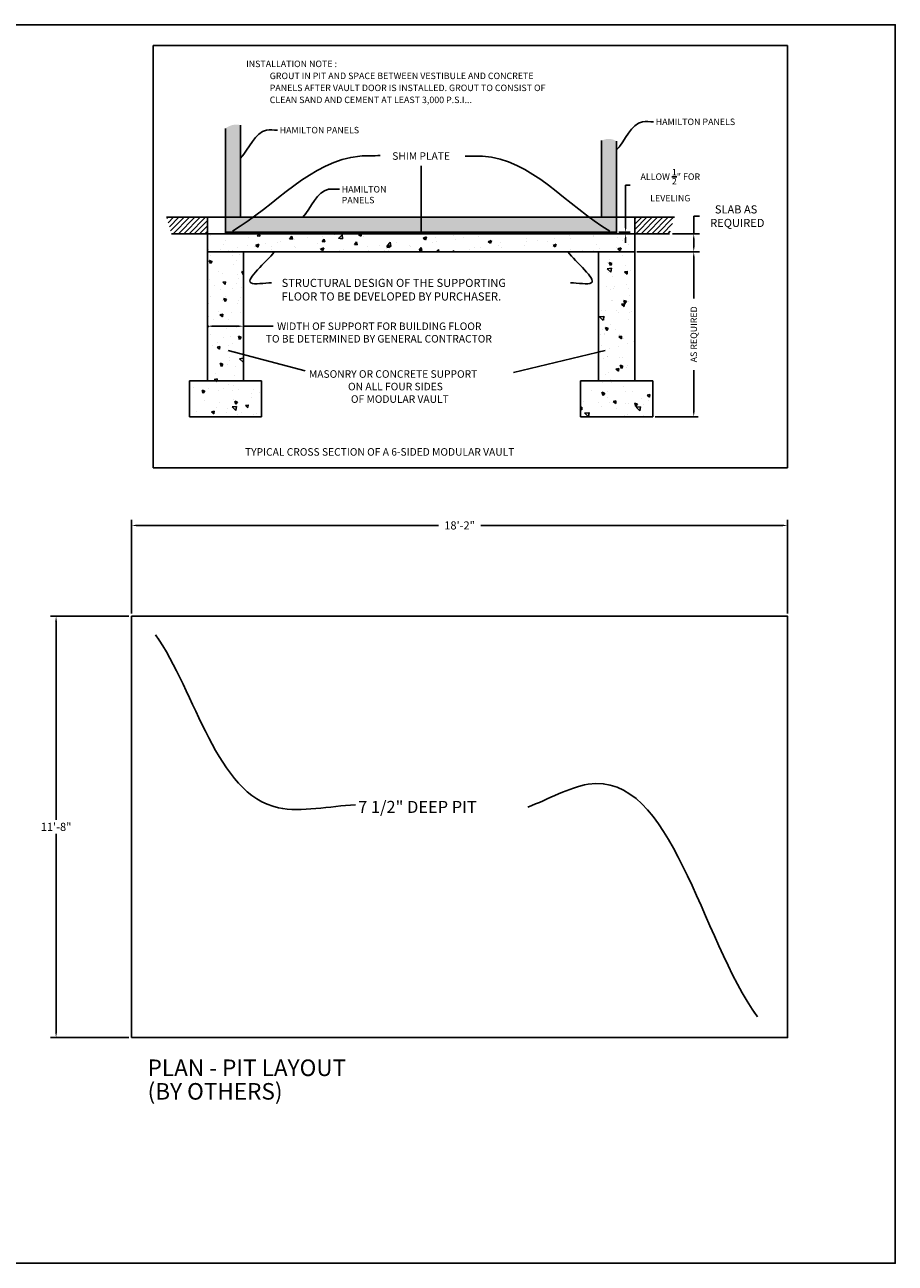
# Model space of a CAD drawing. Extents: x 2381 to 30343, y -8582 to 241.
# Drawn here: x 24794 to 25084, y -7225 to -6813 of the extents above; entities that cross this region are included whole.
import ezdxf
from ezdxf.enums import TextEntityAlignment as Align

# ---------------------------------------------------------------- set-up
doc = ezdxf.new("R2010")
doc.units = 0
doc.header["$LTSCALE"] = 6
doc.header["$MEASUREMENT"] = 0
doc.layers.get('0').update_dxf_attribs({"color": 6, "linetype": 'CONTINUOUS'})
doc.layers.get('Defpoints').update_dxf_attribs({"linetype": 'CONTINUOUS'})
doc.layers.add('AM_5', color=3, linetype='CONTINUOUS', lineweight=15)
doc.styles.add('ROMAND', font='romand')
doc.dimstyles.get("Standard").update_dxf_attribs({"dimtxt": 0.18, "dimasz": 0.18, "dimexe": 0.18, "dimexo": 0.0625, "dimgap": 0.09, "dimtad": 0, "dimtih": 1, "dimtoh": 1, "dimdec": 4, "dimzin": 0, "dimdsep": 46, "dimtxsty": 'Standard', "dimcen": 0.09, "dimadec": 0, "dimazin": 0, "dimtfac": 1, "dimtdec": 4, "dimtofl": 0, "dimtmove": 0, "dimatfit": 3, "dimfxl": 1, "dimtolj": 1, "dimtzin": 0, "dimarcsym": 0})
doc.dimstyles.new('STANDARD$0', dxfattribs={"dimtxt": 0.18, "dimasz": 0.18, "dimexe": 0.18, "dimexo": 0.0625, "dimgap": 0.09, "dimtad": 0, "dimtih": 1, "dimtoh": 1, "dimdec": 4, "dimzin": 0, "dimdsep": 46, "dimtxsty": 'Standard', "dimcen": 0.09, "dimadec": 0, "dimazin": 0, "dimtfac": 1, "dimtdec": 4, "dimtofl": 0, "dimtmove": 0, "dimatfit": 3, "dimfxl": 1, "dimtolj": 1, "dimtzin": 0, "dimarcsym": 0})

# ---------------------------------------------------------------- blocks, each defined once
blk = doc.blocks.new('*D467')
at = {"color": 1, "linetype": 'Continuous', "transparency": 16777216}
for p, q in [((420.38, 194.65), (420.38, 200.51)), ((420.38, 200.51), (422.25, 200.51)), ((413.27, 194.65), (422.25, 194.65)), ((420.38, 190.52), (420.38, 192.77)), ((401.69, 188.65), (422.25, 188.65))]:
    blk.add_line(p, q, dxfattribs=at)
for points in [[(420.07, 192.77), (420.69, 192.77), (420.38, 194.65)], [(420.07, 190.52), (420.69, 190.52), (420.38, 188.65)]]:
    blk.add_solid(points, dxfattribs=at)
at = {"layer": 'Defpoints', "color": 0, "linetype": 'Continuous', "transparency": 16777216}
for p in [(412.33, 194.65), (420.38, 194.65), (400.75, 188.65)]:
    blk.add_point(p, dxfattribs=at)
at = {"color": 1, "linetype": 'Continuous', "transparency": 16777216, "insert": (434.44, 200.51), "char_height": 2.7, "attachment_point": 5}
blk.add_mtext('\\A1;SLAB AS\\P REQUIRED', dxfattribs=at)
blk = doc.blocks.new('*D468')
at = {"color": 1, "transparency": 16777216}
for p, q in [((258.75, 151.18), (258.75, 165.45)), ((270.75, 150.5), (270.75, 165.45)), ((260.25, 163.95), (269.25, 163.95)), ((270.75, 163.95), (272.25, 163.95))]:
    blk.add_line(p, q, dxfattribs=at)
for points in [[(260.25, 164.2), (260.25, 163.7), (258.75, 163.95)], [(269.25, 164.2), (269.25, 163.7), (270.75, 163.95)]]:
    blk.add_solid(points, dxfattribs=at)
at = {"layer": 'Defpoints', "color": 0, "transparency": 16777216}
for p in [(270.75, 163.95), (258.75, 150.43), (270.75, 149.75)]:
    blk.add_point(p, dxfattribs=at)
at = {"color": 1, "transparency": 16777216, "insert": (279.48, 163.95), "char_height": 2.16, "attachment_point": 5}
blk.add_mtext('\\A1;      ', dxfattribs=at)
blk = doc.blocks.new('*D469')
at = {"color": 1, "transparency": 16777216}
for p, q in [((397.73, 196.65), (397.73, 210.82)), ((397.73, 210.82), (399.23, 210.82)), ((395.5, 195.15), (399.23, 195.15)), ((395.5, 194.65), (399.23, 194.65)), ((397.73, 193.15), (397.73, 191.65))]:
    blk.add_line(p, q, dxfattribs=at)
for points in [[(397.48, 196.65), (397.98, 196.65), (397.73, 195.15)], [(397.48, 193.15), (397.98, 193.15), (397.73, 194.65)]]:
    blk.add_solid(points, dxfattribs=at)
at = {"layer": 'Defpoints', "color": 0, "transparency": 16777216}
for p in [(394.75, 195.15), (394.75, 194.65), (397.73, 195.15)]:
    blk.add_point(p, dxfattribs=at)
at = {"color": 1, "transparency": 16777216, "insert": (412.58, 210.82), "char_height": 2.16, "attachment_point": 5}
blk.add_mtext('\\A1;ALLOW {\\H1.000000x;\\S1/2;}" FOR \\PLEVELING', dxfattribs=at)
blk = doc.blocks.new('*D470')
at = {"color": 1, "transparency": 16777216}
for p, q in [((401.5, 188.65), (421.88, 188.65)), ((420.38, 187.15), (420.38, 173.15)), ((420.38, 135.34), (420.38, 149.33)), ((407.5, 133.84), (421.88, 133.84))]:
    blk.add_line(p, q, dxfattribs=at)
for points in [[(420.13, 187.15), (420.63, 187.15), (420.38, 188.65)], [(420.13, 135.34), (420.63, 135.34), (420.38, 133.84)]]:
    blk.add_solid(points, dxfattribs=at)
at = {"layer": 'Defpoints', "color": 0, "transparency": 16777216}
for p in [(400.75, 188.65), (420.38, 188.65), (406.75, 133.84)]:
    blk.add_point(p, dxfattribs=at)
at = {"color": 1, "transparency": 16777216, "insert": (420.38, 161.24), "char_height": 2.16, "attachment_point": 5, "rotation": 90}
blk.add_mtext('\\A1;AS REQUIRED', dxfattribs=at)
blk = doc.blocks.new('*D645')
at = {"layer": 'AM_5', "color": 1, "linetype": 'ByBlock', "lineweight": -2, "transparency": 16777216}
for p, q in [((24828.86, -7009.85), (24802.81, -7009.85)), ((24804.68, -7011.72), (24804.68, -7077.56)), ((24804.68, -7147.97), (24804.68, -7082.14)), ((24828.86, -7149.85), (24802.81, -7149.85))]:
    blk.add_line(p, q, dxfattribs=at)
at = {"layer": 'AM_5', "color": 1, "transparency": 16777216}
for points in [[(24804.37, -7011.72), (24805, -7011.72), (24804.68, -7009.85)], [(24804.37, -7147.97), (24805, -7147.97), (24804.68, -7149.85)]]:
    blk.add_solid(points, dxfattribs=at)
at = {"layer": 'Defpoints', "color": 0, "transparency": 16777216}
for p in [(24829.79, -7009.85), (24804.68, -7149.85), (24829.79, -7149.85)]:
    blk.add_point(p, dxfattribs=at)
at = {"layer": 'AM_5', "color": 1, "transparency": 16777216, "insert": (24804.68, -7079.85), "char_height": 2.7, "attachment_point": 5}
blk.add_mtext('\\A1;11\'-8"', dxfattribs=at)
blk = doc.blocks.new('*D646')
at = {"layer": 'AM_5', "color": 1, "linetype": 'ByBlock', "lineweight": -2, "transparency": 16777216}
for p, q in [((24829.79, -7008.91), (24829.79, -6977.8)), ((24831.67, -6979.68), (24931.78, -6979.68)), ((25045.92, -6979.68), (24945.81, -6979.68)), ((25047.79, -7008.91), (25047.79, -6977.8))]:
    blk.add_line(p, q, dxfattribs=at)
at = {"layer": 'AM_5', "color": 1, "transparency": 16777216}
for points in [[(24831.67, -6979.37), (24831.67, -6979.99), (24829.79, -6979.68)], [(25045.92, -6979.37), (25045.92, -6979.99), (25047.79, -6979.68)]]:
    blk.add_solid(points, dxfattribs=at)
at = {"layer": 'Defpoints', "color": 0, "transparency": 16777216}
for p in [(25047.79, -6979.68), (24829.79, -7009.85), (25047.79, -7009.85)]:
    blk.add_point(p, dxfattribs=at)
at = {"layer": 'AM_5', "color": 1, "transparency": 16777216, "insert": (24938.79, -6979.68), "char_height": 2.7, "attachment_point": 5}
blk.add_mtext('\\A1;18\'-2"', dxfattribs=at)
blk = doc.blocks.new('FLOOR SUPPORT')
h = blk.add_hatch()
h.set_pattern_fill('AR-CONC', color=256, scale=0.5, style=0)
h.set_pattern_definition([(50, (-170.925, -296.6495), (3.586301, -0.31376), [0.375, -4.125]), (355, (-170.925, -296.6495), (-0.693757, 3.76096), [0.3, -3.3]), (100.4514, (-170.626, -296.6757), (2.892547, 3.447198), [0.3187, -3.50571]), (46.1842, (-170.925, -295.6495), (5.336205, -0.827595), [0.5625, -6.1875]), (96.6356, (-170.4803, -295.7185), (4.673314, 4.87059), [0.47805, -5.258565]), (351.1842, (-170.925, -295.6495), (4.67331, 4.870593), [0.45, -4.95]), (21, (-170.425, -295.8995), (2.984535, -2.013094), [0.375, -4.125]), (326, (-170.425, -295.8995), (1.216577, 3.62575), [0.3, -3.3]), (71.4514, (-170.1763, -296.0673), (4.201113, 1.612652), [0.3187, -3.50571]), (37.5, (-170.925, -296.6495), (0.0607993, 1.6644693), [0, -3.26, 0, -3.35, 0, -3.3125]), (7.5, (-170.925, -296.6495), (1.3153477, 1.9720586), [0, -1.91, 0, -3.185, 0, -1.2625]), (327.5, (-172.04, -296.6495), (2.6691122, -0.1127744), [0, -1.25, 0, -3.9, 0, -5.175]), (317.5, (-172.54, -296.6495), (2.915931, 0.500525), [0, -1.625, 0, -2.59, 0, -3.675])])
h.paths.add_polyline_path([(154.10494, 108.53666, 0.270922374), (149.10494, 108.74556), (149.10494, 83.29503), (154.10494, 83.29503)])
h.paths.add_polyline_path([(29.10494, 113.90886, 0.235363732), (24.10494, 112.82039), (24.10494, 83.29503), (29.10494, 83.29503)])
h = blk.add_hatch()
h.set_pattern_fill('ANSI31', color=256, scale=10, style=0)
h.set_pattern_definition([(45, (-170.925, -296.6495), (-0.8838835, 0.8838835), [])])
h.paths.add_polyline_path([(173.28914, 83.29503), (160.10494, 83.29503), (160.10494, 77.79503), (171.68373, 77.79503)])
h.paths.add_polyline_path([(18.10494, 83.29503), (4.4917, 83.29503), (6.09711, 77.79503), (18.10494, 77.79503)])
h = blk.add_hatch()
h.set_pattern_fill('AR-CONC', color=256, scale=0.5, angle=90, style=0)
h.set_pattern_definition([(140, (-170.925, -296.6495), (0.31376, 3.586301), [0.375, -4.125]), (85, (-170.925, -296.6495), (-3.76096, -0.693757), [0.3, -3.3]), (190.4514, (-170.8988, -296.3507), (-3.447198, 2.892547), [0.3187, -3.50571]), (136.1842, (-171.925, -296.6495), (0.827595, 5.336205), [0.5625, -6.1875]), (186.6356, (-171.856, -296.205), (-4.87059, 4.673314), [0.47805, -5.258565]), (81.1842, (-171.925, -296.6495), (-4.87059, 4.67331), [0.45, -4.95]), (111, (-171.675, -296.1495), (2.013094, 2.984535), [0.375, -4.125]), (56, (-171.675, -296.1495), (-3.62575, 1.216577), [0.3, -3.3]), (161.4514, (-171.5072, -295.9008), (-1.612652, 4.201113), [0.3187, -3.50571]), (127.5, (-170.925, -296.6495), (-1.6644693, 0.0607993), [0, -3.26, 0, -3.35, 0, -3.3125]), (97.5, (-170.925, -296.6495), (-1.9720586, 1.315348), [0, -1.91, 0, -3.185, 0, -1.2625]), (57.5, (-170.925, -297.7645), (0.1127744, 2.6691122), [0, -1.25, 0, -3.9, 0, -5.175]), (47.5, (-170.925, -298.2645), (-0.500525, 2.915931), [0, -1.625, 0, -2.59, 0, -3.675])])
h.paths.add_polyline_path([(24.10494, 83.29503), (24.10494, 78.29503), (28.10494, 78.29503), (154.10494, 78.29503), (154.10494, 83.29503)])
h = blk.add_hatch()
h.set_pattern_fill('STEEL', color=256, style=0)
h.set_pattern_definition([(45, (-184.23522, -308.10678), (-0.088388348, 0.088388348), []), (45, (-184.23522, -308.04428), (-0.088388348, 0.088388348), [])])
h.paths.add_polyline_path([(28.10494, 78.29503), (24.10494, 78.29503), (24.10494, 77.79503), (28.10494, 77.79503)])
h = blk.add_hatch()
h.set_pattern_fill('STEEL', color=256, style=0)
h.set_pattern_definition([(45, (-121.23522, -308.10678), (-0.088388348, 0.088388348), []), (45, (-121.23522, -308.04428), (-0.088388348, 0.088388348), [])])
h.paths.add_polyline_path([(91.10494, 78.29503), (87.10494, 78.29503), (87.10494, 77.79503), (91.10494, 77.79503)])
h = blk.add_hatch()
h.set_pattern_fill('STEEL', color=256, style=0)
h.set_pattern_definition([(45, (-58.23522, -308.10678), (-0.088388348, 0.088388348), []), (45, (-58.23522, -308.04428), (-0.088388348, 0.088388348), [])])
h.paths.add_polyline_path([(150.10494, 78.29503), (150.10494, 77.79503), (154.10494, 77.79503), (154.10494, 78.29503)])
h = blk.add_hatch()
h.set_pattern_fill('AR-CONC', color=256, scale=1.5, style=0)
h.set_pattern_definition([(50, (-170.925, -296.6495), (10.7589, -0.94128), [1.125, -12.375]), (355, (-170.925, -296.65), (-2.08127, 11.28288), [0.9, -9.9]), (100.4514, (-170.028, -296.728), (8.67764, 10.3416), [0.9561, -10.51713]), (46.1842, (-170.925, -293.65), (16.0086, -2.4828), [1.6875, -18.5625]), (96.6356, (-169.591, -293.856), (14.01994, 14.61177), [1.43415, -15.7757]), (351.1842, (-170.925, -293.65), (14.01993, 14.6118), [1.35, -14.85]), (21, (-169.425, -294.3995), (8.9536, -6.03928), [1.125, -12.375]), (326, (-169.425, -294.4), (3.64973, 10.87725), [0.9, -9.9]), (71.4514, (-168.679, -294.903), (12.60334, 4.83796), [0.9561, -10.51713]), (37.5, (-170.925, -296.6495), (0.182398, 4.993408), [0, -9.78, 0, -10.05, 0, -9.9375]), (7.5, (-170.925, -296.6495), (3.946043, 5.916176), [0, -5.73, 0, -9.555, 0, -3.7875]), (327.5, (-174.27, -296.6495), (8.007337, -0.338323), [0, -3.75, 0, -11.7, 0, -15.525]), (317.5, (-175.77, -296.6495), (8.74779, 1.50157), [0, -4.875, 0, -7.77, 0, -11.025])])
h.paths.add_polyline_path([(160.10494, 71.79503), (160.10494, 77.79503), (18.10494, 77.79503), (18.10494, 71.79503)])
h = blk.add_hatch()
h.set_pattern_fill('AR-CONC', color=256, scale=1.5, angle=90, style=0)
h.set_pattern_definition([(140, (-170.925, -296.6495), (0.94128, 10.7589), [1.125, -12.375]), (85, (-170.925, -296.65), (-11.28288, -2.08127), [0.9, -9.9]), (190.4514, (-170.847, -295.753), (-10.3416, 8.67764), [0.9561, -10.51713]), (136.1842, (-173.925, -296.65), (2.4828, 16.0086), [1.6875, -18.5625]), (186.6356, (-173.718, -295.315), (-14.61177, 14.01994), [1.43415, -15.7757]), (81.1842, (-173.925, -296.65), (-14.6118, 14.01993), [1.35, -14.85]), (111, (-173.175, -295.1495), (6.03928, 8.9536), [1.125, -12.375]), (56, (-173.175, -295.15), (-10.87725, 3.64973), [0.9, -9.9]), (161.4514, (-172.672, -294.403), (-4.83796, 12.60334), [0.9561, -10.51713]), (127.5, (-170.925, -296.6495), (-4.993408, 0.182398), [0, -9.78, 0, -10.05, 0, -9.9375]), (97.5, (-170.925, -296.6495), (-5.916176, 3.946043), [0, -5.73, 0, -9.555, 0, -3.7875]), (57.5, (-170.925, -299.9945), (0.338323, 8.007337), [0, -3.75, 0, -11.7, 0, -15.525]), (47.5, (-170.925, -301.4945), (-1.50157, 8.74779), [0, -4.875, 0, -7.77, 0, -11.025])])
h.paths.add_polyline_path([(166.10494, 28.9881), (142.10494, 28.9881), (142.10494, 16.9881), (166.10494, 16.9881)])
h.paths.add_polyline_path([(148.10494, 28.9881), (160.10494, 28.9881), (160.10494, 71.79503), (148.10494, 71.79503)])
h.paths.add_polyline_path([(30.10494, 71.79503), (18.10494, 71.79503), (18.10494, 28.9881), (30.10494, 28.9881)])
h.paths.add_polyline_path([(36.10494, 28.9881), (12.10494, 28.9881), (12.10494, 16.9881), (36.10494, 16.9881)])
for p, q in [((0, 140.32246), (210.93633, 140.32246)), ((0, 0), (0, 140.32246)), ((210.93633, 140.32246), (210.93633, 0)), ((24.10494, 83.29503), (24.10494, 112.82039)), ((29.10494, 83.29503), (29.10494, 113.90886)), ((149.10494, 83.29503), (149.10494, 108.74556)), ((154.10494, 83.29503), (154.10494, 108.53666)), ((18.10494, 83.29503), (4.4917, 83.29503)), ((24.10494, 83.29503), (18.10494, 83.29503)), ((18.10494, 77.79503), (18.10494, 83.29503)), ((154.10494, 83.29503), (24.10494, 83.29503)), ((24.10494, 83.29503), (24.10494, 78.29503)), ((154.10494, 83.29503), (160.10494, 83.29503)), ((154.10494, 78.29503), (154.10494, 83.29503)), ((160.10494, 77.79503), (160.10494, 83.29503)), ((160.10494, 83.29503), (173.28914, 83.29503)), ((24.10494, 78.29503), (24.10494, 77.79503)), ((28.10494, 78.29503), (24.10494, 78.29503)), ((24.10494, 78.29503), (154.10494, 78.29503)), ((28.10494, 77.79503), (28.10494, 78.29503)), ((87.10494, 78.29503), (87.10494, 77.79503)), ((91.10494, 78.29503), (87.10494, 78.29503)), ((91.10494, 77.79503), (91.10494, 78.29503)), ((150.10494, 78.29503), (150.10494, 77.79503)), ((154.10494, 78.29503), (150.10494, 78.29503)), ((154.10494, 77.79503), (154.10494, 78.29503)), ((18.10494, 77.79503), (6.09711, 77.79503)), ((18.10494, 28.9881), (18.10494, 77.79503)), ((160.10494, 77.79503), (18.10494, 77.79503)), ((24.10494, 77.79503), (28.10494, 77.79503)), ((87.10494, 77.79503), (91.10494, 77.79503)), ((150.10494, 77.79503), (154.10494, 77.79503)), ((160.10494, 77.79503), (171.68373, 77.79503)), ((160.10494, 28.9881), (160.10494, 77.79503)), ((160.10494, 71.79503), (18.10494, 71.79503)), ((30.10494, 28.9881), (30.10494, 71.79503)), ((148.10494, 28.9881), (148.10494, 71.79503)), ((31.60494, 47.09577), (39.97783, 47.09577)), ((36.10494, 28.9881), (12.10494, 28.9881)), ((12.10494, 28.9881), (12.10494, 16.9881)), ((18.10494, 28.9881), (30.10494, 28.9881)), ((36.10494, 28.9881), (36.10494, 16.9881)), ((142.10494, 28.9881), (142.10494, 16.9881)), ((166.10494, 28.9881), (142.10494, 28.9881)), ((148.10494, 28.9881), (160.10494, 28.9881)), ((166.10494, 28.9881), (166.10494, 16.9881)), ((36.10494, 16.9881), (12.10494, 16.9881)), ((166.10494, 16.9881), (142.10494, 16.9881)), ((210.93633, 0), (0, 0))]:
    blk.add_line(p, q)
at = {"color": 1}
for s, p in [('INSTALLATION NOTE :', (30.94896, 133.18142)), ('GROUT IN PIT AND SPACE BETWEEN VESTIBULE AND CONCRETE', (38.7934, 129.19704)), ('PANELS AFTER VAULT DOOR IS INSTALLED. GROUT TO CONSIST OF', (38.7934, 125.21267)), ('CLEAN SAND AND CEMENT AT LEAST 3,000 P.S.I...', (38.7934, 121.22829))]:
    blk.add_text(s, height=2.16, dxfattribs=at).set_placement(p)
blk.add_text('SHIM PLATE', height=2.5).set_placement((89.10494, 103.64181), align=Align.MIDDLE_CENTER)
for s, p in [('WIDTH OF SUPPORT FOR BUILDING FLOOR', (41.25604, 45.82677)), ('TO BE DETERMINED BY GENERAL CONTRACTOR', (37.48183, 41.6601)), ('MASONRY OR CONCRETE SUPPORT', (51.82305, 29.95938)), ('ON ALL FOUR SIDES', (64.8148, 25.79272)), ('OF MODULAR VAULT', (65.77008, 21.62605)), ('TYPICAL CROSS SECTION OF A 6-SIDED MODULAR VAULT', (30.56713, 4.06781))]:
    blk.add_text(s, height=2.5).set_placement(p)
at = {"color": 1, "char_height": 2.16, "attachment_point": 1}
for s, insert in [('HAMILTON PANELS', (167.07981, 116.0873)), ('HAMILTON PANELS', (42.07981, 113.3366)), ('HAMILTON\\PPANELS', (62.7143, 93.6781))]:
    blk.add_mtext(s, dxfattribs=dict(at, insert=insert))
at = {"color": 1, "linetype": 'Continuous', "insert": (42.75059, 62.83173), "char_height": 2.7, "attachment_point": 1}
blk.add_mtext('STRUCTURAL DESIGN OF THE SUPPORTING\\PFLOOR TO BE DEVELOPED BY PURCHASER.', dxfattribs=at)
dim = blk.add_linear_dim(base=(157.08007, 78.29503), p1=(154.10494, 77.79503), p2=(154.10494, 78.29503), angle=90, text='ALLOW <> FOR \\PLEVELING', dimstyle='Standard', override={"dimscale": 12, "dimasz": 0.125, "dimexe": 0.125, "dimgap": 0.0625, "dimzin": 12, "dimlunit": 4, "dimcen": -0.0625, "dimclrd": 1, "dimclre": 1, "dimclrt": 1})
dim.commit()
dim.dimension.update_dxf_attribs({"geometry": '*D469', "text_midpoint": (171.93007, 93.96487), "dimtype": 128, "insert": (-240.64646, -116.85281)})
at = {"linetype": 'Continuous'}
dim = blk.add_linear_dim(base=(179.73323, 77.79503), p1=(160.10494, 71.79503), p2=(171.68373, 77.79503), angle=90, text='SLAB AS\\P REQUIRED', dimstyle='Standard', override={"dimscale": 15, "dimasz": 0.125, "dimexe": 0.125, "dimgap": 0.0625, "dimzin": 12, "dimlunit": 4, "dimcen": -0.0625, "dimclrd": 1, "dimclre": 1, "dimclrt": 1, "dimatfit": 2}, dxfattribs=at)
dim.commit()
dim.dimension.update_dxf_attribs({"geometry": '*D467', "text_midpoint": (193.79573, 83.6552), "dimtype": 128, "insert": (-240.64646, -116.85281)})
dim = blk.add_linear_dim(base=(179.73323, 71.79503), p1=(166.10494, 16.9881), p2=(160.10494, 71.79503), angle=90, text='AS REQUIRED', dimstyle='Standard', override={"dimscale": 12, "dimasz": 0.125, "dimexe": 0.125, "dimgap": 0.0625, "dimzin": 12, "dimlunit": 4, "dimcen": -0.0625, "dimclrd": 1, "dimclre": 1, "dimclrt": 1})
dim.commit()
dim.dimension.update_dxf_attribs({"geometry": '*D470', "text_midpoint": (179.73323, 44.39156), "text_rotation": 90, "insert": (-240.64646, -116.85281)})
dim = blk.add_linear_dim(base=(30.10494, 47.09577), p1=(18.10494, 33.57301), p2=(30.10494, 32.90167), text='      ', dimstyle='Standard', override={"dimscale": 12, "dimasz": 0.125, "dimexe": 0.125, "dimgap": 0.0625, "dimzin": 12, "dimlunit": 4, "dimcen": -0.0625, "dimclrd": 1, "dimclre": 1, "dimclrt": 1})
dim.commit()
dim.dimension.update_dxf_attribs({"geometry": '*D468', "text_midpoint": (38.83494, 47.09577), "insert": (-240.64646, -116.85281)})
at = {"path_type": 1, "annotation_type": 0, "has_hookline": 1, "hookline_direction": 0}
for points, text_width in [([(29.10494, 102.95352), (37.72046, 112.2566), (41.32981, 112.2566)], 30.96), ([(154.10494, 105.70422), (162.72046, 115.0073), (166.32981, 115.0073)], 30.96), ([(49.73943, 83.29503), (58.35495, 92.5981), (61.9643, 92.5981)], 15.84)]:
    blk.add_leader(points, dimstyle='Standard', override={"dimscale": 12, "dimasz": 0.125, "dimexe": 0.125, "dimgap": 0.0625, "dimtad": 0, "dimzin": 12, "dimlunit": 4, "dimcen": -0.0625, "dimclrd": 1, "dimclre": 1, "dimclrt": 1}, dxfattribs=dict(at, text_width=text_width))
at = {"path_type": 1}
for points, override in [([(26.39405, 78.71313), (68.71522, 103.60302), (75.53548, 103.78472)], {"dimscale": 12, "dimasz": 0.125, "dimexe": 0.125, "dimgap": 0.0625, "dimtad": 0, "dimzin": 12, "dimlunit": 4, "dimcen": -0.0625, "dimclrd": 1, "dimclre": 1, "dimclrt": 1}), ([(151.81584, 78.71313), (109.49466, 103.60302), (103.71741, 103.60302)], {"dimscale": 12, "dimasz": 0.125, "dimexe": 0.125, "dimgap": 0.0625, "dimtad": 0, "dimzin": 12, "dimlunit": 4, "dimcen": -0.0625, "dimclrd": 1, "dimclre": 1, "dimclrt": 1}), ([(40.30547, 71.79503), (32.552, 61.48173), (39.4161, 61.48173)], {"dimscale": 12, "dimasz": 0.125, "dimexe": 0.125, "dimgap": 0.0625, "dimzin": 12, "dimlunit": 4, "dimcen": -0.0625, "dimclrd": 1, "dimclre": 1, "dimclrt": 1}), ([(137.90442, 71.79503), (145.65789, 61.48173), (138.79379, 61.48173)], {"dimscale": 12, "dimasz": 0.125, "dimexe": 0.125, "dimgap": 0.0625, "dimzin": 12, "dimlunit": 4, "dimcen": -0.0625, "dimclrd": 1, "dimclre": 1, "dimclrt": 1})]:
    blk.add_leader(points, dimstyle='Standard', override=override, dxfattribs=at)
for points in [[(89.10494, 78.29503), (89.10494, 100.42229)], [(24.98703, 39.02166), (50.51677, 32.25454)], [(150.24065, 39.02166), (119.81171, 31.65771)]]:
    blk.add_leader(points, dimstyle='Standard', override={"dimscale": 12, "dimasz": 0.125, "dimexe": 0.125, "dimgap": 0.0625, "dimtad": 0, "dimzin": 12, "dimlunit": 4, "dimcen": -0.0625, "dimclrd": 1, "dimclre": 1, "dimclrt": 1})

msp = doc.modelspace()

# ---------------------------------------------------------------- linework, layer by layer
at = {"color": 0, "linetype": 'Continuous'}
for points in [[(24551.01001, -7224.85022), (24551.01001, -6813.30861), (25083.59326, -6813.30861), (25083.59326, -7224.85022)], [(24829.79427, -7149.84925), (24829.79427, -7009.84925), (25047.79427, -7009.84925), (25047.79427, -7149.84925)]]:
    msp.add_lwpolyline(points, close=True, dxfattribs=at)

# ---------------------------------------------------------------- block references
msp.add_blockref('FLOOR SUPPORT', (24836.8969, -6960.56691), dxfattribs=at)

# ---------------------------------------------------------------- texts
at = {"color": 1}
for s, p in [('PLAN - PIT LAYOUT', (24835.09377, -7162.64777)), ('(BY OTHERS)', (24835.09377, -7170.48261))]:
    msp.add_text(s, height=5.5, dxfattribs=at).set_placement(p)
at = {"color": 1, "linetype": 'Continuous', "insert": (24905.08156, -7071.21849), "char_height": 4, "attachment_point": 1, "style": 'ROMAND'}
msp.add_mtext('7 1/2" DEEP PIT', dxfattribs=at)

# ---------------------------------------------------------------- dimensions: what is measured, and where the dimension line sits
at = {"layer": 'AM_5'}
dim = msp.add_linear_dim(base=(25047.79427, -6979.67847), p1=(24829.79427, -7009.84925), p2=(25047.79427, -7009.84925), dimstyle='STANDARD$0', override={"dimscale": 15, "dimasz": 0.125, "dimexe": 0.125, "dimgap": 0.0625, "dimzin": 12, "dimlunit": 4, "dimcen": -0.0625, "dimclrd": 1, "dimclre": 1, "dimclrt": 1, "dimtfillclr": 9, "dimarcsym": 1}, dxfattribs=at)
dim.commit()
dim.dimension.update_dxf_attribs({"geometry": '*D646', "text_midpoint": (24938.79427, -6979.67847)})
dim = msp.add_linear_dim(base=(24804.68332, -7149.84925), p1=(24829.79427, -7009.84925), p2=(24829.79427, -7149.84925), angle=90, dimstyle='STANDARD$0', override={"dimscale": 15, "dimasz": 0.125, "dimexe": 0.125, "dimgap": 0.0625, "dimzin": 12, "dimlunit": 4, "dimpost": '', "dimcen": -0.0625, "dimclrd": 1, "dimclre": 1, "dimclrt": 1, "dimtfillclr": 9, "dimarcsym": 1}, dxfattribs=at)
dim.commit()
dim.dimension.update_dxf_attribs({"geometry": '*D645', "text_midpoint": (24804.68332, -7079.84925)})

# ---------------------------------------------------------------- leaders
at = {"color": 0, "linetype": 'Continuous', "path_type": 1, "annotation_type": 0, "has_hookline": 1, "hookline_direction": 0, "text_width": 54.09524}
msp.add_leader([(24837.68696, -7015.98486), (24878.59535, -7073.49461), (24904.14406, -7072.56849)], dimstyle='Standard', override={"dimscale": 15, "dimasz": 0.125, "dimexe": 0.125, "dimgap": 0.0625, "dimtad": 0, "dimzin": 12, "dimlunit": 4, "dimcen": -0.0625, "dimclrd": 1, "dimclre": 1, "dimclrt": 1, "dimtfillclr": 9}, dxfattribs=at)
at = {"color": 0, "linetype": 'Continuous', "path_type": 1}
msp.add_leader([(25037.79162, -7142.97184), (24981.51142, -7065.68569), (24961.52641, -7073.24471)], dimstyle='Standard', override={"dimscale": 15, "dimasz": 0.125, "dimexe": 0.125, "dimgap": 0.0625, "dimtad": 0, "dimzin": 12, "dimlunit": 4, "dimcen": -0.0625, "dimclrd": 1, "dimclre": 1, "dimclrt": 1, "dimtfillclr": 9}, dxfattribs=at)

doc.saveas('drawing.dxf')
